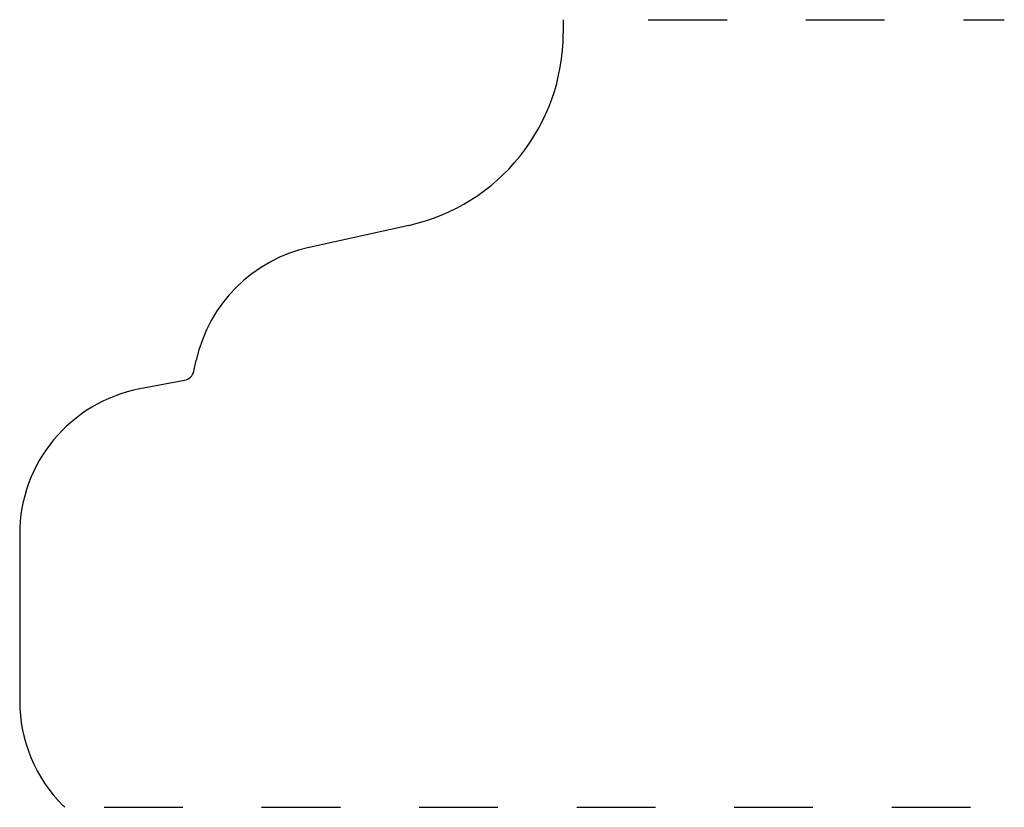
# Model space of a CAD drawing. Extents: x 0 to 1.25, y 0 to 1.
import ezdxf

# ---------------------------------------------------------------- set-up
doc = ezdxf.new("R2010")
doc.units = 0
doc.linetypes.add('DASHED', pattern=[0.2, 0.1, -0.1])
doc.layers.add('CK_LEVEL_2', color=7, linetype='CONTINUOUS')

msp = doc.modelspace()

# ---------------------------------------------------------------- linework, layer by layer
at = {"layer": 'CK_LEVEL_2', "color": 2, "linetype": 'CONTINUOUS'}
msp.add_line((0.69, 1), (0.69, 0.983), dxfattribs=at)
at = {"layer": 'CK_LEVEL_2', "color": 4, "linetype": 'DASHED'}
for p, q in [((0.798, 1), (1.25, 1)), ((0.1071, 0), (1.25, 0))]:
    msp.add_line(p, q, dxfattribs=at)
at = {"layer": 'CK_LEVEL_2', "color": 4, "linetype": 'CONTINUOUS'}
for p, q in [((0.4939, 0.7389), (0.3673, 0.7109)), ((0.2211, 0.5536), (0.2242, 0.5677)), ((0.2093, 0.5421), (0.1526, 0.5313)), ((0, 0.3466), (0, 0.135))]:
    msp.add_line(p, q, dxfattribs=at)
at = {"layer": 'CK_LEVEL_2', "color": 131, "linetype": 'CONTINUOUS'}
msp.add_line((0.0571, 0), (0.0551, 0.0021), dxfattribs=at)
at = {"layer": 'CK_LEVEL_2', "color": 5, "linetype": 'CONTINUOUS'}
for centre, radius, start, end in [((0.44, 0.983), 0.25, 282.4557, 360), ((0.4078, 0.5273), 0.188, 102.4557, 167.6003), ((0.2065, 0.5569), 0.015, 280.8564, 347.6004), ((0.188, 0.3466), 0.188, 100.8564, 180), ((0.188, 0.135), 0.188, 180, 225)]:
    msp.add_arc(centre, radius, start, end, dxfattribs=at)

doc.saveas('drawing.dxf')
